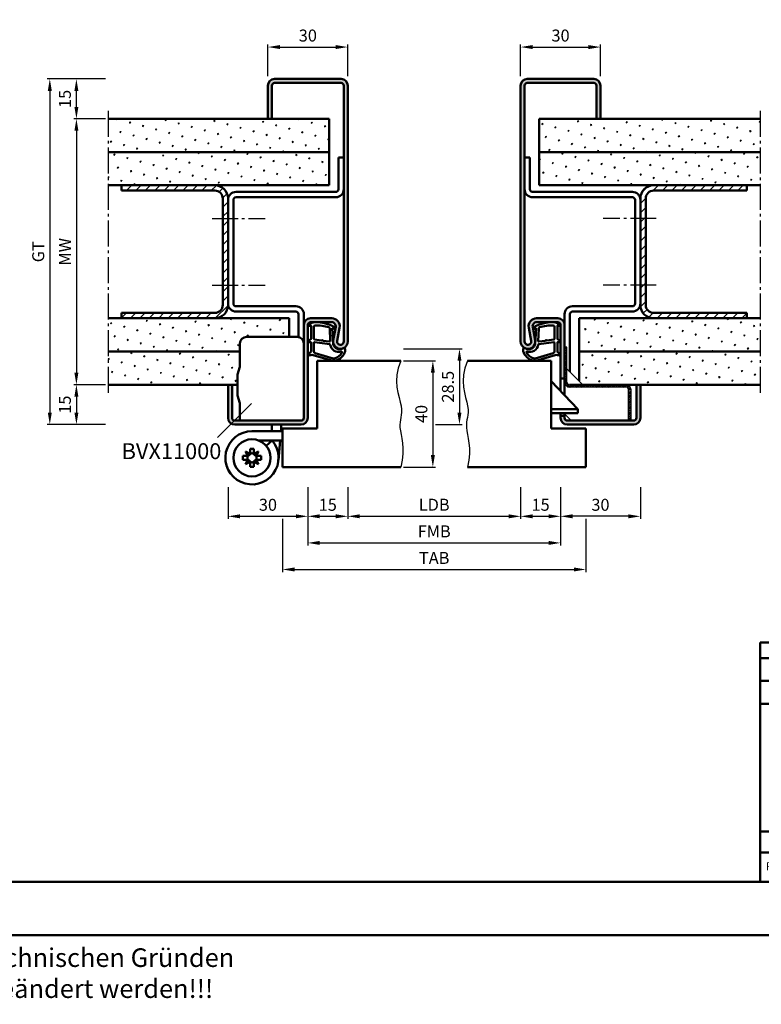
# Model space of a CAD drawing. Units: millimetres. Extents: x 0 to 3360, y -26 to 594.
# Drawn here: x 182 to 460, y -26 to 344 of the extents above; entities that cross this region are included whole.
import ezdxf
from ezdxf.enums import TextEntityAlignment as Align

# ---------------------------------------------------------------- set-up
doc = ezdxf.new("R2010")
doc.units = ezdxf.units.MM
doc.linetypes.add('AM_DIN_G_W050', pattern=[13.75, 9.75, -1.5, 1, -1.5])
for name, color, linetype, lineweight in [('AM_0', 7, 'Continuous', 50), ('AM_1', 14, 'Continuous', 50), ('AM_4', 3, 'Continuous', 25), ('AM_5', 3, 'Continuous', 25), ('AM_6', 2, 'Continuous', 35), ('AM_7', 4, 'AM_DIN_G_W050', 25), ('AM_8', 1, 'Continuous', 25), ('AM_BOR', 7, 'Continuous', 50)]:
    doc.layers.add(name, color=color, linetype=linetype, lineweight=lineweight)
doc.layers.add('AM_12', color=7, linetype='Continuous', lineweight=50, plot=False)
doc.styles.add('ISO Proportional', font='isocp.shx')
doc.styles.get("Standard").update_dxf_attribs({"font": 'ISOCP.SHX'})
doc.dimstyles.new('AM_DIN$0', dxfattribs={"dimtxt": 4.5, "dimasz": 4.5, "dimexe": 1, "dimexo": 1, "dimgap": 1.5, "dimtad": 1, "dimdsep": 46, "dimtxsty": 'Standard', "dimcen": 0, "dimclrd": 256, "dimclre": 256, "dimclrt": 2, "dimazin": 2, "dimtp": 0.1, "dimtm": 0.1, "dimtfac": 0.71, "dimtmove": 0, "dimatfit": 3, "dimfxl": 0, "dimlwd": -1, "dimlwe": -1, "dimarcsym": 0})
pattern_1 = [(45, (-119.0536, 1020.9957), (-1.3148, 4.906903), [0.635, -4.445]), (135, (-118.829, 1021.2202), (-4.906903, 1.314801), [0.3175, -8.481318]), (135, (-118.773, 1021.2763), (-4.906903, 1.314801), [0.254, -8.544818]), (135, (-118.8852, 1021.164), (-4.906903, 1.314801), [0.254, -8.544818]), (105, (-118.717, 1021.3324), (-4.906903, 1.3148), [0.2032, -4.8768]), (165, (-118.9414, 1021.108), (-3.592102, -3.592102), [0.2032, -4.8768])]
pattern_2 = [(45, (-119.0536, 1020.9957), (-1.767767, 1.767767), [])]

# ---------------------------------------------------------------- blocks, each defined once
blk = doc.blocks.new('BVX11000 überfälzt')
at = {"layer": 'AM_0', "ltscale": 0.5}
for p, q in [((2336.83, 3122.15), (2355.83, 3122.15)), ((2334.33, 3119.65), (2334.33, 3111.21)), ((2334.33, 3090.65), (2334.33, 3096.93))]:
    blk.add_line(p, q, dxfattribs=at)
at = {"layer": 'AM_0'}
for p, q in [((2333.45, 3107.97), (2334.29, 3110.93)), ((2333.33, 3100.9), (2333.33, 3107.15)), ((2333.45, 3100.08), (2334.29, 3097.2)), ((2346.33, 3087.41), (2346.33, 3089.15)), ((2349.83, 3087.26), (2349.83, 3089.15)), ((2338.83, 3086.65), (2350.33, 3086.65)), ((2346.33, 3087.41), (2346.26, 3086.65)), ((2349.83, 3087.26), (2349.78, 3086.65)), ((2341.43, 3083.15), (2350.33, 3083.15)), ((2346.43, 3083.15), (2344.15, 3081.2)), ((2345.95, 3083.15), (2345.91, 3082.7)), ((2349.46, 3083.15), (2348.79, 3075.75)), ((2338.12, 3078.2), (2336.43, 3079.06)), ((2336.43, 3079.06), (2337.28, 3077.36)), ((2338.12, 3080.05), (2339.54, 3080.05)), ((2338.12, 3078.2), (2338.12, 3080.05)), ((2339.54, 3078.2), (2339.54, 3080.05)), ((2341.24, 3079.06), (2339.54, 3078.2)), ((2340.38, 3077.36), (2341.24, 3079.06)), ((2335.43, 3075.94), (2335.43, 3077.36)), ((2337.28, 3077.36), (2335.43, 3077.36)), ((2337.28, 3075.94), (2335.43, 3075.94)), ((2337.28, 3075.94), (2336.43, 3074.25)), ((2336.43, 3074.25), (2338.12, 3075.1)), ((2338.12, 3075.1), (2338.12, 3073.25)), ((2339.54, 3075.1), (2341.24, 3074.25)), ((2339.54, 3075.1), (2339.54, 3073.25)), ((2340.38, 3077.36), (2342.23, 3077.36)), ((2340.38, 3075.94), (2342.23, 3075.94)), ((2341.24, 3074.25), (2340.38, 3075.94)), ((2342.23, 3075.94), (2342.23, 3077.36)), ((2338.12, 3073.25), (2339.54, 3073.25))]:
    blk.add_line(p, q, dxfattribs=at)
blk.add_circle((2338.83, 3076.65), 7, dxfattribs=at)
at = {"layer": 'AM_0', "ltscale": 0.5}
for centre, start, end in [((2336.83, 3119.65), 90, 180), ((2355.83, 3119.65), 0, 90)]:
    blk.add_arc(centre, 2.5, start, end, dxfattribs=at)
at = {"layer": 'AM_0'}
for centre, radius, start, end in [((2333.33, 3111.21), 1, 344.0546, 0), ((2336.33, 3107.15), 3, 164.0546, 180), ((2336.33, 3100.9), 3, 180, 195.9454), ((2333.33, 3096.93), 1, 0, 15.9454), ((2338.83, 3076.65), 10, 90, 40.5416), ((2336.57, 3078.91), 1.7, 294.6243, 335.3757), ((2338.83, 3076.65), 1.7, 65.3757, 114.6243), ((2341.09, 3078.91), 1.7, 204.6243, 245.3757), ((2338.83, 3076.65), 1.7, 155.3757, 204.6243), ((2336.57, 3074.39), 1.7, 24.6243, 65.3757), ((2338.83, 3076.65), 1.7, 245.3757, 294.6243), ((2341.09, 3074.39), 1.7, 114.6243, 155.3757), ((2338.83, 3076.65), 1.7, 335.3757, 24.6243)]:
    blk.add_arc(centre, radius, start, end, dxfattribs=at)
blk = doc.blocks.new('*D184')
at = {"layer": 'AM_5', "linetype": 'ByBlock'}
for p, q in [((214, 307), (202, 307)), ((203, 302.5), (203, 211.5)), ((214, 207), (202, 207))]:
    blk.add_line(p, q, dxfattribs=at)
at = {"layer": 'AM_5'}
for points in [[(202.25, 302.5), (203.75, 302.5), (203, 307)], [(202.25, 211.5), (203.75, 211.5), (203, 207)]]:
    blk.add_solid(points, dxfattribs=at)
at = {"layer": 'Defpoints', "color": 0}
for p in [(215, 307), (203, 207), (215, 207)]:
    blk.add_point(p, dxfattribs=at)
at = {"layer": 'AM_5', "color": 2, "insert": (199.25, 257), "char_height": 4.5, "attachment_point": 5, "rotation": 90}
blk.add_mtext('MW', dxfattribs=at)
blk = doc.blocks.new('*D185')
at = {"layer": 'AM_5', "linetype": 'ByBlock'}
for p, q in [((214, 322), (202, 322)), ((203, 311.5), (203, 317.5)), ((214, 307), (202, 307))]:
    blk.add_line(p, q, dxfattribs=at)
at = {"layer": 'AM_5'}
for points in [[(202.25, 317.5), (203.75, 317.5), (203, 322)], [(202.25, 311.5), (203.75, 311.5), (203, 307)]]:
    blk.add_solid(points, dxfattribs=at)
at = {"layer": 'Defpoints', "color": 0}
for p in [(203, 322), (215, 322), (215, 307)]:
    blk.add_point(p, dxfattribs=at)
at = {"layer": 'AM_5', "color": 2, "insert": (199.25, 314.5), "char_height": 4.5, "attachment_point": 5, "rotation": 90}
blk.add_mtext('15', dxfattribs=at)
blk = doc.blocks.new('*D186')
at = {"layer": 'AM_5', "linetype": 'ByBlock'}
for p, q in [((214, 207), (202, 207)), ((203, 202.5), (203, 196.5)), ((214, 192), (202, 192))]:
    blk.add_line(p, q, dxfattribs=at)
at = {"layer": 'AM_5'}
for points in [[(202.25, 202.5), (203.75, 202.5), (203, 207)], [(202.25, 196.5), (203.75, 196.5), (203, 192)]]:
    blk.add_solid(points, dxfattribs=at)
at = {"layer": 'Defpoints', "color": 0}
for p in [(215, 207), (203, 192), (215, 192)]:
    blk.add_point(p, dxfattribs=at)
at = {"layer": 'AM_5', "color": 2, "insert": (199.25, 199.5), "char_height": 4.5, "attachment_point": 5, "rotation": 90}
blk.add_mtext('15', dxfattribs=at)
blk = doc.blocks.new('*D187')
at = {"layer": 'AM_5', "linetype": 'ByBlock'}
for p, q in [((214, 322), (192, 322)), ((193, 317.5), (193, 196.5)), ((214, 192), (192, 192))]:
    blk.add_line(p, q, dxfattribs=at)
at = {"layer": 'AM_5'}
for points in [[(192.25, 317.5), (193.75, 317.5), (193, 322)], [(192.25, 196.5), (193.75, 196.5), (193, 192)]]:
    blk.add_solid(points, dxfattribs=at)
at = {"layer": 'Defpoints', "color": 0}
for p in [(215, 322), (193, 192), (215, 192)]:
    blk.add_point(p, dxfattribs=at)
at = {"layer": 'AM_5', "color": 2, "insert": (189.24, 257), "char_height": 4.5, "attachment_point": 5, "rotation": 90}
blk.add_mtext('GT', dxfattribs=at)
blk = doc.blocks.new('*D197')
at = {"layer": 'AM_5', "linetype": 'ByBlock'}
for p, q in [((370, 323), (370, 335)), ((374.5, 334), (395.5, 334)), ((400, 323), (400, 335))]:
    blk.add_line(p, q, dxfattribs=at)
at = {"layer": 'AM_5'}
for points in [[(374.5, 334.75), (374.5, 333.25), (370, 334)], [(395.5, 334.75), (395.5, 333.25), (400, 334)]]:
    blk.add_solid(points, dxfattribs=at)
at = {"layer": 'Defpoints', "color": 0}
for p in [(400, 334), (370, 322), (400, 322)]:
    blk.add_point(p, dxfattribs=at)
at = {"layer": 'AM_5', "color": 2, "insert": (385, 337.75), "char_height": 4.5, "attachment_point": 5}
blk.add_mtext('30', dxfattribs=at)
blk = doc.blocks.new('*D198')
at = {"layer": 'AM_5', "linetype": 'ByBlock'}
for p, q in [((275, 323), (275, 335)), ((279.5, 334), (300.5, 334)), ((305, 323), (305, 335))]:
    blk.add_line(p, q, dxfattribs=at)
at = {"layer": 'AM_5'}
for points in [[(279.5, 334.75), (279.5, 333.25), (275, 334)], [(300.5, 334.75), (300.5, 333.25), (305, 334)]]:
    blk.add_solid(points, dxfattribs=at)
at = {"layer": 'Defpoints', "color": 0}
for p in [(305, 334), (275, 322), (305, 322)]:
    blk.add_point(p, dxfattribs=at)
at = {"layer": 'AM_5', "color": 2, "insert": (290, 337.75), "char_height": 4.5, "attachment_point": 5}
blk.add_mtext('30', dxfattribs=at)
blk = doc.blocks.new('DIN_A3_BOS')
at = {"layer": 'AM_12'}
blk.add_lwpolyline([(0, 0), (420, 0), (420, 297), (0, 297)], close=True, dxfattribs=at)
at = {"layer": 'AM_BOR'}
blk.add_lwpolyline([(20, 10), (410, 10), (410, 287), (20, 287)], close=True, dxfattribs=at)
blk = doc.blocks.new('TITLE_BOS')
at = {"layer": 'AM_BOR'}
for p, q in [((0, 45), (-180, 45)), ((-180, 45), (-180, 0)), ((-180, 42.1), (-110, 42.1)), ((-180, 37.8), (-110, 37.8)), ((-180, 33.5), (-110, 33.5)), ((-180, 0), (-180, 3.73))]:
    blk.add_line(p, q, dxfattribs=at)
blk.add_lwpolyline([(-180, 0), (0, 0), (0, 44.76)], dxfattribs=at)
for tag, p, height in [('GEN-TITLE-DES1', (-108.62, 40.59), 3.65), ('GEN-TITLE-NAME', (-161.08, 38.82), 2), ('GEN-TITLE-DES2', (-108.5, 35), 3.65), ('NAME-PRUEFER', (-161.07, 34.6), 2), ('GEN-TITLE-DES2-ENG', (-108.62, 30.37), 3), ('GEN-TITLE-DWG', (-71.93, 25.57), 2.5), ('DOC_REVISION', (-30.94, 26.09), 2), ('GEN-TITLE-SCA', (-21.98, 21.55), 2.5), ('BAANNR.', (-71.89, 21.39), 2.5), ('PART_REVISION', (-30.94, 22), 2), ('CDN_STATUS', (-71.99, 17.74), 2.5)]:
    blk.add_attdef(tag, p, '', height=height, dxfattribs=at)
for tag, p in [('GEN-TITLE-DAT', (-119.6, 38.83)), ('DATUM-PRUEFER', (-119.6, 34.53))]:
    blk.add_attdef(tag, text='', height=2, dxfattribs=at).set_placement(p, align=Align.CENTER)
blk = doc.blocks.new('*D247')
at = {"layer": 'AM_5', "linetype": 'ByBlock'}
for p, q in [((326, 216), (338, 216)), ((337, 211.5), (337, 180.5)), ((326, 176), (338, 176))]:
    blk.add_line(p, q, dxfattribs=at)
at = {"layer": 'AM_5'}
for points in [[(336.25, 211.5), (337.75, 211.5), (337, 216)], [(336.25, 180.5), (337.75, 180.5), (337, 176)]]:
    blk.add_solid(points, dxfattribs=at)
at = {"layer": 'Defpoints', "color": 0}
for p in [(325, 216), (325, 176), (337, 176)]:
    blk.add_point(p, dxfattribs=at)
at = {"layer": 'AM_5', "color": 2, "insert": (333.25, 196), "char_height": 4.5, "attachment_point": 5, "rotation": 90}
blk.add_mtext('40', dxfattribs=at)
blk = doc.blocks.new('*D36')
at = {"layer": 'AM_5', "linetype": 'ByBlock'}
for p, q in [((326, 220.5), (348, 220.5)), ((347, 216), (347, 196.5)), ((338, 192), (348, 192))]:
    blk.add_line(p, q, dxfattribs=at)
at = {"layer": 'AM_5'}
for points in [[(346.25, 216), (347.75, 216), (347, 220.5)], [(346.25, 196.5), (347.75, 196.5), (347, 192)]]:
    blk.add_solid(points, dxfattribs=at)
at = {"layer": 'Defpoints', "color": 0}
for p in [(325, 220.5), (337, 192), (347, 192)]:
    blk.add_point(p, dxfattribs=at)
at = {"layer": 'AM_5', "color": 2, "insert": (343.25, 206.25), "char_height": 4.5, "attachment_point": 5, "rotation": 90}
blk.add_mtext('28.5', dxfattribs=at)
blk = doc.blocks.new('*D37')
at = {"layer": 'AM_5', "linetype": 'ByBlock'}
for p, q in [((260, 168.5), (260, 156.5)), ((290, 168.5), (290, 156.5)), ((264.5, 157.5), (285.5, 157.5))]:
    blk.add_line(p, q, dxfattribs=at)
at = {"layer": 'AM_5'}
for points in [[(264.5, 158.25), (264.5, 156.75), (260, 157.5)], [(285.5, 158.25), (285.5, 156.75), (290, 157.5)]]:
    blk.add_solid(points, dxfattribs=at)
at = {"layer": 'Defpoints', "color": 0}
for p in [(260, 169.5), (290, 169.5), (290, 157.5)]:
    blk.add_point(p, dxfattribs=at)
at = {"layer": 'AM_5', "color": 2, "insert": (275, 161.25), "char_height": 4.5, "attachment_point": 5}
blk.add_mtext('30', dxfattribs=at)
blk = doc.blocks.new('*D38')
at = {"layer": 'AM_5', "linetype": 'ByBlock'}
for p, q in [((290, 168.5), (290, 156.5)), ((305, 168.5), (305, 156.5)), ((294.5, 157.5), (300.5, 157.5))]:
    blk.add_line(p, q, dxfattribs=at)
at = {"layer": 'AM_5'}
for points in [[(294.5, 158.25), (294.5, 156.75), (290, 157.5)], [(300.5, 158.25), (300.5, 156.75), (305, 157.5)]]:
    blk.add_solid(points, dxfattribs=at)
at = {"layer": 'Defpoints', "color": 0}
for p in [(290, 169.5), (305, 169.5), (305, 157.5)]:
    blk.add_point(p, dxfattribs=at)
at = {"layer": 'AM_5', "color": 2, "insert": (297.5, 161.25), "char_height": 4.5, "attachment_point": 5}
blk.add_mtext('15', dxfattribs=at)
blk = doc.blocks.new('*D39')
at = {"layer": 'AM_5', "linetype": 'ByBlock'}
for p, q in [((370, 168.5), (370, 156.5)), ((385, 168.5), (385, 156.5)), ((374.5, 157.5), (380.5, 157.5))]:
    blk.add_line(p, q, dxfattribs=at)
at = {"layer": 'AM_5'}
for points in [[(374.5, 158.25), (374.5, 156.75), (370, 157.5)], [(380.5, 158.25), (380.5, 156.75), (385, 157.5)]]:
    blk.add_solid(points, dxfattribs=at)
at = {"layer": 'Defpoints', "color": 0}
for p in [(370, 169.5), (385, 169.5), (385, 157.5)]:
    blk.add_point(p, dxfattribs=at)
at = {"layer": 'AM_5', "color": 2, "insert": (377.5, 161.25), "char_height": 4.5, "attachment_point": 5}
blk.add_mtext('15', dxfattribs=at)
blk = doc.blocks.new('*D40')
at = {"layer": 'AM_5', "linetype": 'ByBlock'}
for p, q in [((305, 168.5), (305, 156.5)), ((370, 168.5), (370, 156.5)), ((309.5, 157.5), (365.5, 157.5))]:
    blk.add_line(p, q, dxfattribs=at)
at = {"layer": 'AM_5'}
for points in [[(309.5, 158.25), (309.5, 156.75), (305, 157.5)], [(365.5, 158.25), (365.5, 156.75), (370, 157.5)]]:
    blk.add_solid(points, dxfattribs=at)
at = {"layer": 'Defpoints', "color": 0}
for p in [(305, 169.5), (370, 169.5), (370, 157.5)]:
    blk.add_point(p, dxfattribs=at)
at = {"layer": 'AM_5', "color": 2, "insert": (337.5, 161.28), "char_height": 4.5, "attachment_point": 5}
blk.add_mtext('LDB', dxfattribs=at)
blk = doc.blocks.new('*D41')
at = {"layer": 'AM_5', "linetype": 'ByBlock'}
for p, q in [((385, 168.5), (385, 156.5)), ((415, 168.5), (415, 156.5)), ((410.5, 157.5), (389.5, 157.5))]:
    blk.add_line(p, q, dxfattribs=at)
at = {"layer": 'AM_5'}
for points in [[(389.5, 158.25), (389.5, 156.75), (385, 157.5)], [(410.5, 158.25), (410.5, 156.75), (415, 157.5)]]:
    blk.add_solid(points, dxfattribs=at)
at = {"layer": 'Defpoints', "color": 0}
for p in [(385, 169.5), (415, 169.5), (385, 157.5)]:
    blk.add_point(p, dxfattribs=at)
at = {"layer": 'AM_5', "color": 2, "insert": (400, 161.25), "char_height": 4.5, "attachment_point": 5}
blk.add_mtext('30', dxfattribs=at)
blk = doc.blocks.new('*D42')
at = {"layer": 'AM_5', "linetype": 'ByBlock'}
for p, q in [((290, 168.5), (290, 146.5)), ((385, 168.5), (385, 146.5)), ((294.5, 147.5), (380.5, 147.5))]:
    blk.add_line(p, q, dxfattribs=at)
at = {"layer": 'AM_5'}
for points in [[(294.5, 148.25), (294.5, 146.75), (290, 147.5)], [(380.5, 148.25), (380.5, 146.75), (385, 147.5)]]:
    blk.add_solid(points, dxfattribs=at)
at = {"layer": 'Defpoints', "color": 0}
for p in [(290, 169.5), (385, 169.5), (385, 147.5)]:
    blk.add_point(p, dxfattribs=at)
at = {"layer": 'AM_5', "color": 2, "insert": (337.5, 151.25), "char_height": 4.5, "attachment_point": 5}
blk.add_mtext('FMB', dxfattribs=at)
blk = doc.blocks.new('*D43')
at = {"layer": 'AM_5', "linetype": 'ByBlock'}
for p, q in [((280.5, 156.5), (280.5, 136.5)), ((394.5, 156.5), (394.5, 136.5)), ((285, 137.5), (390, 137.5))]:
    blk.add_line(p, q, dxfattribs=at)
at = {"layer": 'AM_5'}
for points in [[(285, 138.25), (285, 136.75), (280.5, 137.5)], [(390, 138.25), (390, 136.75), (394.5, 137.5)]]:
    blk.add_solid(points, dxfattribs=at)
at = {"layer": 'Defpoints', "color": 0}
for p in [(280.5, 157.5), (394.5, 157.5), (394.5, 137.5)]:
    blk.add_point(p, dxfattribs=at)
at = {"layer": 'AM_5', "color": 2, "insert": (337.5, 141.25), "char_height": 4.5, "attachment_point": 5}
blk.add_mtext('TAB', dxfattribs=at)
blk = doc.blocks.new('*T13')
at = {"color": 0, "linetype": 'ByBlock', "lineweight": -2}
for p, q in [((0, 9.5), (70, 9.5)), ((0, 0), (0, 9.5)), ((6.5, 0), (6.5, 9.5)), ((51.5, 0), (51.5, 9.5)), ((60, 0), (60, 9.5)), ((70, 0), (70, 9.5)), ((0, 5.5), (70, 5.5)), ((0, 0), (70, 0))]:
    blk.add_line(p, q, dxfattribs=at)
at = {"color": 0, "attachment_point": 5, "style": 'ISO Proportional'}
for s, insert, char_height, width in [('A', (3.25, 7.5), 1.3, 5.5), ('Mörtelschutzkästen (gefälzt) ersetzt', (29, 7.5), 1.3, 44), ('S.Lö', (55.75, 7.5), 1.3, 7.5), ('15.06.2022', (65, 7.5), 1.3, 9), ('Änderung', (29, 2.75), 1.5, 44), ('REV.', (3.25, 2.75), 1.5, 5.5), ('Name', (55.75, 2.75), 1.5, 7.5), ('Datum', (65, 2.75), 1.5, 9)]:
    blk.add_mtext(s, dxfattribs=dict(at, insert=insert, char_height=char_height, width=width))
blk = doc.blocks.new('vaac_RevBlock')
blk.add_blockref('*T13', (-70, 0))

msp = doc.modelspace()

# ---------------------------------------------------------------- hatches: boundary and pattern name
at = {"layer": 'AM_8'}
h = msp.add_hatch(color=256, dxfattribs=at)
h.dxf.hatch_style = 1
h.paths.add_polyline_path([(305, 319.5, 0.4142136), (302.5, 322), (277.5, 322, 0.4142136), (275, 319.5), (275, 307), (276.5, 307), (276.5, 319.5, -0.4142136), (277.5, 320.5), (302.5, 320.5, -0.4142136), (303.5, 319.5), (303.5, 223.25, -1.0968549), (301.021, 223.479), (301.949, 228.449, 0.4693847), (299, 232), (291, 232, 0.4142136), (288.5, 229.5), (288.5, 194.5, -0.4142136), (287.5, 193.5), (262.5, 193.5, -0.4142136), (261.5, 194.5), (261.5, 207), (260, 207), (260, 194.5, 0.4142136), (262.5, 192), (287.5, 192, 0.4142136), (290, 194.5), (290, 229.5, -0.4142136), (291, 230.5), (299, 230.5, -0.4693847), (300.475, 228.725), (299.547, 223.755, 1.0968549), (305, 223.25)])
h = msp.add_hatch(color=256, dxfattribs=at)
h.dxf.hatch_style = 1
h.paths.add_polyline_path([(371.5, 319.5, -0.4142136), (372.5, 320.5), (397.5, 320.5, -0.4142136), (398.5, 319.5), (398.5, 307), (400, 307), (400, 319.5, 0.4142136), (397.5, 322), (372.5, 322, 0.4142136), (370, 319.5), (370, 223.25, 1.0968549), (375.453, 223.755), (374.525, 228.725, -0.4693847), (376, 230.5), (384, 230.5, -0.4142136), (385, 229.5), (385, 209.3), (386.5, 209.3), (386.5, 229.5, 0.4142136), (384, 232), (376, 232, 0.4693847), (373.051, 228.449), (373.979, 223.479, -1.0968549), (371.5, 223.25)])
h = msp.add_hatch(dxfattribs=at)
h.set_pattern_fill('SWAMP', color=256, scale=0.2, angle=45)
h.set_pattern_definition(pattern_1)
h.paths.add_polyline_path([(298, 307), (215, 307), (215, 294.5), (298, 294.5)])
h = msp.add_hatch(dxfattribs=at)
h.set_pattern_fill('SWAMP', color=256, scale=0.2, angle=45)
h.set_pattern_definition([(45, (-119.0536, 1020.9957), (-1.3148, 4.906903), [0.635, -4.445]), (135, (-118.829, 1021.2202), (-4.906903, 1.314801), [0.3175, -8.481318]), (135, (-118.773, 1021.2763), (-4.906903, 1.314801), [0.254, -8.544818]), (135, (-118.8852, 1021.164), (-4.906903, 1.314801), [0.254, -8.544818]), (105, (-118.717, 1021.3324), (-4.906903, 1.3148), [0.2032, -4.8768]), (165, (-118.9414, 1021.108), (-3.592102, -3.592102), [0.2032, -4.8768])])
h.paths.add_polyline_path([(460, 307), (377, 307), (377, 294.5), (460, 294.5)])
h = msp.add_hatch(dxfattribs=at)
h.set_pattern_fill('SWAMP', color=256, scale=0.2, angle=45)
h.set_pattern_definition(pattern_1)
h.paths.add_polyline_path([(298, 294.5), (215, 294.5), (215, 282), (298, 282)])
h = msp.add_hatch(dxfattribs=at)
h.set_pattern_fill('SWAMP', color=256, scale=0.2, angle=45)
h.set_pattern_definition(pattern_1)
h.paths.add_polyline_path([(460, 294.5), (377, 294.5), (377, 282), (460, 282)])
h = msp.add_hatch(dxfattribs=at)
h.set_pattern_fill('_U', color=256, scale=2.5, angle=45, pattern_type=0)
h.set_pattern_definition(pattern_2)
h.paths.add_polyline_path([(255, 282), (220, 282), (220, 280), (255, 280, -0.4142136), (258, 277), (258, 237, -0.4142136), (255, 234), (220, 234), (220, 232), (255, 232, 0.4142136), (260, 237), (260, 277, 0.4142136)])
h = msp.add_hatch(dxfattribs=at)
h.set_pattern_fill('_U', color=256, scale=2.5, angle=45, pattern_type=0)
h.set_pattern_definition(pattern_2)
h.paths.add_polyline_path([(455, 282), (420, 282, 0.4142136), (415, 277), (415, 237, 0.4142136), (420, 232), (455, 232), (455, 234), (420, 234, -0.4142136), (417, 237), (417, 277, -0.4142136), (420, 280), (455, 280)])
h = msp.add_hatch(dxfattribs=at)
h.set_pattern_fill('SWAMP', color=256, scale=0.2, angle=45)
h.set_pattern_definition(pattern_1)
h.paths.add_polyline_path([(283, 232), (215, 232), (215, 219.5), (264.5, 219.5), (264.5, 222.5, -0.4142136), (267, 225), (283, 225)])
h = msp.add_hatch(dxfattribs=at)
h.set_pattern_fill('SWAMP', color=256, scale=0.2, angle=45)
h.set_pattern_definition(pattern_1)
h.paths.add_polyline_path([(460, 232), (392, 232), (392, 219.5), (460, 219.5)])
h = msp.add_hatch(dxfattribs=at)
h.set_pattern_fill('SWAMP', color=256, scale=0.2, angle=45)
h.set_pattern_definition(pattern_1)
h.paths.add_polyline_path([(264.5, 219.5), (215, 219.5), (215, 207), (263.5, 207), (263.5, 209.993, -0.0696874), (263.615, 210.817), (264.462, 213.778, 0.0696874), (264.5, 214.053)])
h = msp.add_hatch(dxfattribs=at)
h.set_pattern_fill('_U', color=256, scale=0.5, angle=45, style=0, pattern_type=0)
h.set_pattern_definition([(45, (585.03594, -221.2107), (-0.3535534, 0.3535534), [])])
edge = h.paths.add_edge_path()
edge.add_line((410.6, 205.1), (410.6, 193.5))
edge.add_line((410.6, 193.5), (411.5, 193.5))
edge.add_line((411.5, 193.5), (411.5, 205.1))
edge.add_arc((409.6, 205.1), 1.9, 0, 90)
edge.add_line((409.6, 207), (388.4, 207))
edge.add_arc((388.4, 208), 1, 180, 270, ccw=False)
edge.add_line((387.4, 208), (387.4, 221.1))
edge.add_line((387.4, 221.1), (386.5, 221.1))
edge.add_line((386.5, 221.1), (386.5, 208))
edge.add_arc((388.4, 208), 1.9, 180, 270)
edge.add_line((388.4, 206.1), (409.6, 206.1))
edge.add_arc((409.6, 205.1), 1, 0, 90, ccw=False)
h = msp.add_hatch(dxfattribs=at)
h.set_pattern_fill('SWAMP', color=256, scale=0.2, angle=45)
h.set_pattern_definition(pattern_1)
h.paths.add_polyline_path([(460, 219.5), (392, 219.5), (392, 208.4), (393.4, 207), (460, 207)])
h = msp.add_hatch(color=256, dxfattribs=at)
h.dxf.hatch_style = 1
h.paths.add_polyline_path([(415, 194.5), (415, 207), (413.5, 207), (413.5, 194.5, -0.4142136), (412.5, 193.5), (387.5, 193.5, -0.4142136), (386.5, 194.5), (386.5, 195.3), (385, 195.3), (385, 194.5, 0.4142136), (387.5, 192), (412.5, 192, 0.4142136)])

# ---------------------------------------------------------------- linework, layer by layer
for p, q in [((387.4, 221.1), (386.5, 221.1)), ((387.4, 213), (393.4, 207)), ((386.5, 196), (389, 193.5))]:
    msp.add_line(p, q)
at = {"ltscale": 0.5}
for p, q in [((387.4, 208), (387.4, 221.1)), ((409.6, 206.1), (388.4, 206.1)), ((410.6, 193.5), (410.6, 205.1)), ((411.5, 193.5), (411.5, 205.1))]:
    msp.add_line(p, q, dxfattribs=at)
for centre, radius, start, end in [((388.4, 208), 1.9, 180, 270), ((388.4, 208), 1, 180, 270), ((409.6, 205.1), 1.9, 0, 90), ((409.6, 205.1), 1, 0, 90)]:
    msp.add_arc(centre, radius, start, end, dxfattribs=at)
at = {"layer": 'AM_0'}
for p, q in [((275, 307), (275, 319.5)), ((276.5, 307), (276.5, 319.5)), ((277.5, 322), (302.5, 322)), ((277.5, 320.5), (302.5, 320.5)), ((303.5, 319.5), (303.5, 223.25)), ((305, 319.5), (305, 223.25)), ((370, 319.5), (370, 223.25)), ((371.5, 319.5), (371.5, 223.25)), ((397.5, 322), (372.5, 322)), ((397.5, 320.5), (372.5, 320.5)), ((398.5, 307), (398.5, 319.5)), ((400, 307), (400, 319.5)), ((298, 307), (215, 307)), ((298, 307), (298, 282)), ((377, 307), (460, 307)), ((377, 307), (377, 282)), ((298, 294.5), (215, 294.5)), ((377, 294.5), (460, 294.5)), ((301.5, 292.5), (301.5, 280.5)), ((301.5, 292.5), (303.5, 292.5)), ((373.5, 292.5), (371.5, 292.5)), ((373.5, 292.5), (373.5, 280.5)), ((298, 282), (215, 282)), ((220, 282), (220, 280)), ((377, 282), (460, 282)), ((455, 282), (455, 280)), ((255, 280), (220, 280)), ((300.5, 279.5), (263, 279.5)), ((374.5, 279.5), (412, 279.5)), ((420, 280), (455, 280)), ((258, 277), (258, 237)), ((260, 277), (260, 237)), ((262, 276.5), (262, 237.5)), ((300.5, 277.5), (263, 277.5)), ((374.5, 277.5), (412, 277.5)), ((413, 276.5), (413, 237.5)), ((415, 277), (415, 237)), ((417, 277), (417, 237)), ((220, 234), (220, 232)), ((255, 234), (220, 234)), ((285.5, 236.5), (263, 236.5)), ((285.5, 234.5), (263, 234.5)), ((286.5, 224.949), (286.5, 233.5)), ((288.5, 194.5), (288.5, 233.5)), ((386.5, 203.05), (386.5, 233.5)), ((388.5, 211.9), (388.5, 233.5)), ((389.5, 236.5), (412, 236.5)), ((389.5, 234.5), (412, 234.5)), ((420, 234), (455, 234)), ((455, 234), (455, 232)), ((283, 232), (215, 232)), ((283, 232), (283, 225)), ((299, 232), (291, 232)), ((299, 230.5), (291, 230.5)), ((376, 232), (384, 232)), ((376, 230.5), (384, 230.5)), ((392, 232), (460, 232)), ((392, 232), (392, 208.4)), ((290, 194.5), (290, 229.5)), ((299.547, 223.755), (300.475, 228.725)), ((301.021, 223.479), (301.949, 228.449)), ((373.979, 223.479), (373.051, 228.449)), ((375.453, 223.755), (374.525, 228.725)), ((385, 204.625), (385, 229.5)), ((264.5, 219.5), (215, 219.5)), ((392, 219.5), (460, 219.5)), ((293.5, 216), (325, 216)), ((293.5, 216), (293.5, 190.5)), ((381.5, 216), (350, 216)), ((381.5, 216), (381.5, 190.5)), ((391.5, 197.8), (381.5, 208.3)), ((386.5, 209.3), (385, 209.3)), ((263.5, 207), (215, 207)), ((260, 207), (260, 194.5)), ((261.5, 207), (261.5, 194.5)), ((388.4, 207), (460, 207)), ((413.5, 207), (413.5, 194.5)), ((415, 207), (415, 194.5)), ((391.5, 197.8), (381.5, 197.8)), ((391.5, 196.3), (381.5, 196.3)), ((385, 194.5), (385, 196.3)), ((386.5, 194.5), (386.5, 196.3)), ((391.5, 196.3), (391.5, 197.8)), ((262.5, 193.5), (287.5, 193.5)), ((386.5, 195.3), (385, 195.3)), ((412.5, 193.5), (387.5, 193.5)), ((262.5, 192), (287.5, 192)), ((293.5, 190.5), (280.5, 190.5)), ((280.5, 190.5), (280.5, 176)), ((381.5, 190.5), (394.5, 190.5)), ((412.5, 192), (387.5, 192)), ((394.5, 190.5), (394.5, 176)), ((280.5, 176), (325, 176)), ((394.5, 176), (350, 176))]:
    msp.add_line(p, q, dxfattribs=at)
for centre, radius, start, end in [((277.5, 319.5), 2.5, 90, 180), ((277.5, 319.5), 1, 90, 180), ((302.5, 319.5), 2.5, 0, 90), ((302.5, 319.5), 1, 0, 90), ((372.5, 319.5), 2.5, 90, 180), ((372.5, 319.5), 1, 90, 180), ((397.5, 319.5), 2.5, 0, 90), ((397.5, 319.5), 1, 0, 90), ((255, 277), 5, 0, 90), ((420, 277), 5, 90, 180), ((255, 277), 3, 0, 90), ((263, 276.5), 3, 90, 180), ((300.5, 280.5), 1, 270, 0), ((300.5, 280.5), 3, 270, 0), ((374.5, 280.5), 3, 180, 270), ((374.5, 280.5), 1, 180, 270), ((412, 276.5), 3, 0, 90), ((420, 277), 3, 90, 180), ((263, 276.5), 1, 90, 180), ((412, 276.5), 1, 0, 90), ((263, 237.5), 3, 180, 270), ((263, 237.5), 1, 180, 270), ((412, 237.5), 3, 270, 0), ((412, 237.5), 1, 270, 0), ((255, 237), 5, 270, 0), ((255, 237), 3, 270, 0), ((285.5, 233.5), 3, 0, 90), ((285.5, 233.5), 1, 0, 90), ((389.5, 233.5), 3, 90, 180), ((389.5, 233.5), 1, 90, 180), ((420, 237), 5, 180, 270), ((420, 237), 3, 180, 270), ((291, 229.5), 2.5, 90, 180), ((291, 229.5), 1, 90, 180), ((299, 229), 3, 349.42142, 90), ((299, 229), 1.5, 349.42142, 90), ((376, 229), 3, 90, 190.57858), ((376, 229), 1.5, 90, 190.57858), ((384, 229.5), 2.5, 0, 90), ((384, 229.5), 1, 0, 90), ((302.25, 223.25), 2.75, 169.42142, 0), ((302.25, 223.25), 1.25, 169.42142, 0), ((372.75, 223.25), 2.75, 180, 10.57858), ((372.75, 223.25), 1.25, 180, 10.57858), ((262.5, 194.5), 2.5, 180, 270), ((262.5, 194.5), 1, 180, 270), ((287.5, 194.5), 1, 270, 0), ((287.5, 194.5), 2.5, 270, 0), ((387.5, 194.5), 2.5, 180, 270), ((387.5, 194.5), 1, 180, 270), ((412.5, 194.5), 1, 270, 0), ((412.5, 194.5), 2.5, 270, 0)]:
    msp.add_arc(centre, radius, start, end, dxfattribs=at)
at = {"layer": 'AM_1'}
for points in [[(290.15, 229.55, 0.8225617), (290.353, 228.998), (291.203, 229.172), (291.203, 224.205), (290.081, 223.331, 0.7467354), (290.176, 223.009), (291.203, 222.994), (291.203, 219.544, -0.2039215), (291.049, 219.184), (290.062, 218.238, 0.8105302), (290.269, 217.906), (290.368, 217.941, -0.1645), (292.042, 218.13), (299.348, 216.042, 0.0661149), (300.195, 216.017, 0.2820378), (304.057, 219.672, 0.1590275), (303.959, 220.715, 0.3764163), (303.718, 220.824), (302.301, 220.345, -0.3762127), (299.486, 222.14), (299.206, 228.254), (299.828, 228.078, 0.7987948), (300.035, 228.685, 0.1245897), (292.761, 230.493, 0.1623187)], [(384.85, 229.55, -0.8225617), (384.647, 228.998), (383.797, 229.172), (383.797, 224.205), (384.919, 223.331, -0.7467354), (384.824, 223.009), (383.797, 222.994), (383.797, 219.544, 0.2039215), (383.951, 219.184), (384.938, 218.238, -0.8105302), (384.731, 217.906), (384.632, 217.941, 0.1645), (382.958, 218.13), (375.652, 216.042, -0.0661149), (374.805, 216.017, -0.2820378), (370.943, 219.672, -0.1590275), (371.041, 220.715, -0.3764163), (371.282, 220.824), (372.699, 220.345, 0.3762127), (375.514, 222.14), (375.794, 228.254), (375.172, 228.078, -0.7987948), (374.965, 228.685, -0.1245897), (382.239, 230.493, -0.1623187)], [(292.253, 228.755), (292.253, 224.297, 0.3782425), (292.515, 223.999), (295.172, 223.629, 0.236068), (295.257, 223.659), (295.361, 223.767, -0.5), (295.519, 223.747), (295.594, 223.616, 0.236068), (295.668, 223.567), (298.23, 223.215, 0.4511235), (298.399, 223.364), (298.214, 228.119, 0.3316729), (297.857, 228.598, 0.0849517), (292.751, 229.255, 0.4135048)], [(382.747, 228.755), (382.747, 224.297, -0.3782425), (382.485, 223.999), (379.828, 223.629, -0.236068), (379.743, 223.659), (379.639, 223.767, 0.5), (379.481, 223.747), (379.406, 223.616, -0.236068), (379.332, 223.567), (376.77, 223.215, -0.4511235), (376.601, 223.364), (376.786, 228.119, -0.3316729), (377.143, 228.598, -0.0849517), (382.249, 229.255, -0.4135048)], [(292.253, 222.77), (292.253, 219.558, 0.3015522), (292.711, 218.867), (299.568, 216.919, 0.0278584), (299.99, 216.894, 0.2581461), (302.804, 219.249, 0.6319644), (302.54, 219.483, -0.4552489), (298.399, 222.007, 0.3823944), (298.224, 222.208), (292.505, 222.993, 0.4511235)], [(382.747, 222.77), (382.747, 219.558, -0.3015522), (382.289, 218.867), (375.432, 216.919, -0.0278584), (375.01, 216.894, -0.2581461), (372.196, 219.249, -0.6319644), (372.46, 219.483, 0.4552489), (376.601, 222.007, -0.3823944), (376.776, 222.208), (382.495, 222.993, -0.4511235)]]:
    msp.add_lwpolyline(points, format="xyb", close=True, dxfattribs=at)
at = {"layer": 'AM_4'}
msp.add_line((256.081, 187.165), (268.809, 199.893), dxfattribs=at)
for points in [[(325, 216), (324.005, 213.28), (323.488, 210.714), (323.351, 208.31), (323.501, 206.075), (323.841, 204.018), (324.276, 202.147), (324.71, 200.469), (325.046, 198.993), (325.214, 197.718), (325.232, 196.607), (325.144, 195.617), (324.993, 194.701), (324.822, 193.815), (324.674, 192.915), (324.592, 191.954), (324.619, 190.889), (324.781, 189.68), (325.034, 188.309), (325.315, 186.765), (325.564, 185.033), (325.719, 183.103), (325.718, 180.963), (325.499, 178.599), (325, 176)], [(350, 216), (349.005, 213.28), (348.488, 210.714), (348.351, 208.31), (348.501, 206.075), (348.841, 204.018), (349.276, 202.147), (349.71, 200.469), (350.046, 198.993), (350.214, 197.718), (350.232, 196.607), (350.144, 195.617), (349.993, 194.701), (349.822, 193.815), (349.674, 192.915), (349.592, 191.954), (349.619, 190.889), (349.781, 189.68), (350.034, 188.309), (350.315, 186.765), (350.564, 185.033), (350.719, 183.103), (350.718, 180.963), (350.499, 178.599), (350, 176)]]:
    msp.add_lwpolyline(points, dxfattribs=at)
at = {"layer": 'AM_7'}
for p, q in [((215, 310), (215, 204)), ((460, 310), (460, 204)), ((254, 269.5), (274, 269.5)), ((421, 269.5), (401, 269.5)), ((254, 244.5), (274, 244.5)), ((421, 244.5), (401, 244.5))]:
    msp.add_line(p, q, dxfattribs=at)

# ---------------------------------------------------------------- block references
at = {"layer": 'AM_0', "lineweight": 0, "xscale": 2, "yscale": 2, "zscale": 2}
for name, p in [('DIN_A3_BOS', (0, 0)), ('TITLE_BOS', (820, 20))]:
    msp.add_blockref(name, p, dxfattribs=at)
at = {"layer": 'AM_0'}
msp.add_blockref('BVX11000 überfälzt', (-2069.831, -2897.154), dxfattribs=at)
at = {"layer": 'AM_0', "xscale": 2.000000000000001, "yscale": 2.000000000000001, "zscale": 2.000000000000001}
msp.add_blockref('vaac_RevBlock', (600, 20), dxfattribs=at)

# ---------------------------------------------------------------- texts
at = {"layer": 'AM_6', "attachment_point": 1}
for s, insert, char_height, width in [('{\\W0.54068;\\C2; \\W1;BVX11000}', (220, 185), 6, 35), ('Diese CAD-Datei darf aus fertigungstechnischen Gründen nicht ohne Rücksprache mit BOS abgeändert werden!!!', (10, -5), 7, 270)]:
    msp.add_mtext(s, dxfattribs=dict(at, insert=insert, char_height=char_height, width=width))

# ---------------------------------------------------------------- dimensions: what is measured, and where the dimension line sits
at = {"layer": 'AM_5'}
for base, p1, p2, override, picture, middle in [((305, 334), (275, 322), (305, 322), {"dimtxt": 4.5, "dimasz": 4.5}, '*D198', (290, 337.75)), ((400, 334), (370, 322), (400, 322), {"dimtxt": 4.5, "dimasz": 4.5, "dimpost": ''}, '*D197', (385, 337.75)), ((290, 157.5), (260, 169.5), (290, 169.5), {"dimtxt": 4.5, "dimasz": 4.5}, '*D37', (275, 161.25)), ((305, 157.5), (290, 169.5), (305, 169.5), {"dimtxt": 4.5, "dimasz": 4.5}, '*D38', (297.5, 161.25)), ((385, 157.5), (370, 169.5), (385, 169.5), {"dimtxt": 4.5, "dimasz": 4.5}, '*D39', (377.5, 161.25)), ((385, 157.5), (415, 169.5), (385, 169.5), {"dimtxt": 4.5, "dimasz": 4.5}, '*D41', (400, 161.25))]:
    dim = msp.add_linear_dim(base=base, p1=p1, p2=p2, dimstyle='AM_DIN$0', override=override, dxfattribs=at)
    dim.commit()
    dim.dimension.update_dxf_attribs({"geometry": picture, "text_midpoint": middle})
for base, p1, p2, text, override, picture, middle in [((193, 192), (215, 322), (215, 192), 'GT', {"dimtxt": 4.5, "dimasz": 4.5, "dimpost": ''}, '*D187', (189.242, 257)), ((203, 207), (215, 307), (215, 207), 'MW', {"dimtxt": 4.5, "dimasz": 4.5}, '*D184', (199.25, 257))]:
    dim = msp.add_linear_dim(base=base, p1=p1, p2=p2, angle=90, text=text, dimstyle='AM_DIN$0', override=override, dxfattribs=at)
    dim.commit()
    dim.dimension.update_dxf_attribs({"geometry": picture, "text_midpoint": middle})
for base, p1, p2, override, picture, middle in [((203, 322), (215, 307), (215, 322), {"dimtxt": 4.5, "dimasz": 4.5, "dimpost": ''}, '*D185', (199.25, 314.5)), ((347, 192), (325, 220.5), (337, 192), {"dimtxt": 4.5, "dimasz": 4.5}, '*D36', (343.25, 206.25)), ((337, 176), (325, 216), (325, 176), {"dimtxt": 4.5, "dimasz": 4.5}, '*D247', (333.25, 196)), ((203, 192), (215, 207), (215, 192), {"dimtxt": 4.5, "dimasz": 4.5}, '*D186', (199.25, 199.5))]:
    dim = msp.add_linear_dim(base=base, p1=p1, p2=p2, angle=90, dimstyle='AM_DIN$0', override=override, dxfattribs=at)
    dim.commit()
    dim.dimension.update_dxf_attribs({"geometry": picture, "text_midpoint": middle})
for base, p1, p2, text, picture, middle in [((385, 147.5), (290, 169.5), (385, 169.5), 'FMB', '*D42', (337.5, 151.25)), ((370, 157.5), (305, 169.5), (370, 169.5), 'LDB', '*D40', (337.5, 161.281)), ((394.5, 137.5), (280.5, 157.5), (394.5, 157.5), 'TAB', '*D43', (337.5, 141.25))]:
    dim = msp.add_linear_dim(base=base, p1=p1, p2=p2, text=text, dimstyle='AM_DIN$0', override={"dimtxt": 4.5, "dimasz": 4.5}, dxfattribs=at)
    dim.commit()
    dim.dimension.update_dxf_attribs({"geometry": picture, "text_midpoint": middle})

doc.saveas('drawing.dxf')
